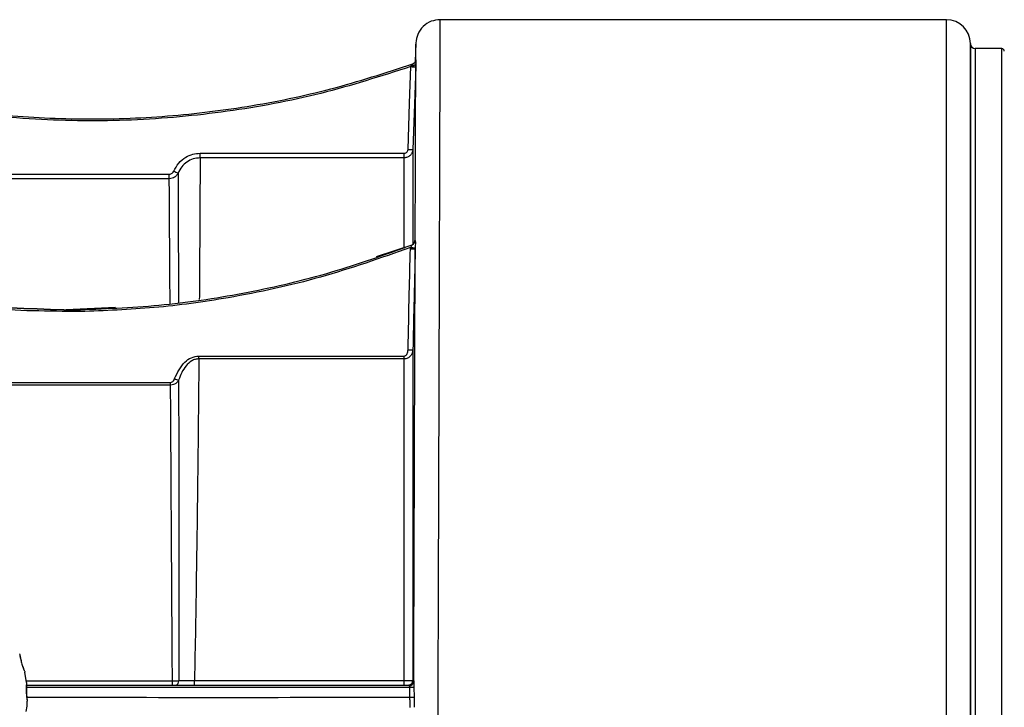
# Model space of a CAD drawing. Units: inches. Extents: x 0.2 to 40.1, y 0.2 to 10.8.
# Drawn here: x 13.3 to 13.6, y 2.8 to 3 of the extents above; entities that cross this region are included whole.
import ezdxf

# ---------------------------------------------------------------- set-up
doc = ezdxf.new("R2010")
doc.units = ezdxf.units.IN
doc.header["$MEASUREMENT"] = 0

msp = doc.modelspace()

# ---------------------------------------------------------------- linework, layer by layer
at = {"color": 7, "linetype": 'Continuous', "lineweight": 25}
for p, q in [((13.58922995945005, 3.043083365934852), (13.41706692884887, 3.043083365934852)), ((13.4170671579254, 3.043080521396301), (13.41706692884887, 3.043010613014794)), ((13.40887017510449, 3.035171231290164), (13.40864646779052, 3.028765091986164)), ((13.59743249643701, 3.034866951014396), (13.59743174687676, 3.034952842111354)), ((13.60810941689709, 3.033240846249812), (13.59907285392235, 3.033240846249812)), ((13.40717657596023, 3.027129984189472), (13.4074195691177, 3.027486043446945)), ((13.40811168223633, 3.02817933553226), (13.40782764135272, 3.028039479815595)), ((13.33553043564902, 2.997695629314986), (13.40492007107241, 2.997697302217869)), ((13.40492020560176, 2.996140259474144), (13.33553057017837, 2.996138601067819)), ((13.40787116276815, 2.998982990998628), (13.40787116276815, 2.966639583409258)), ((13.40790539926035, 2.966737766407912), (13.40780947446246, 2.96666623945059)), ((13.40792539779682, 2.966735374999108), (13.40790044790682, 2.9667187941952)), ((13.28925351287688, 2.944480887174478), (13.29470446391127, 2.944526173332702)), ((13.40787116276815, 2.930910642728484), (13.40787116276815, 2.818522920148054)), ((13.33510660227035, 2.927833044345294), (13.33510674497527, 2.92879299617964)), ((13.40492020560176, 2.92782480832994), (13.33510660227035, 2.927833044345294)), ((13.33510674497527, 2.92879299617964), (13.40492034830667, 2.928784688171145)), ((13.40492020560176, 2.92782480832994), (13.40492034830667, 2.928784688171145)), ((13.40492020560176, 2.818495649362567), (13.40492020560176, 2.92782480832994)), ((13.18377012322888, 2.91984040963818), (13.32549073193899, 2.919822794036562)), ((13.32549058923407, 2.918890032587008), (13.32549073193899, 2.919822794036562)), ((13.32549058923407, 2.918890032587008), (13.18376998052397, 2.918907493326194)), ((13.27651578547703, 2.817847203168618), (13.27592900778337, 2.821322908839098)), ((13.3336132875195, 2.818495649362567), (13.40492020560176, 2.818495649362567)), ((13.40787116276815, 2.818522920148054), (13.40810516050453, 2.818558021472726)), ((13.40687313887904, 2.816969734646072), (13.40649289439901, 2.816915928472986)), ((13.40693555125006, 2.817041992925977), (13.40716955164215, 2.817077080449339)), ((13.40822189897429, 2.816302129440933), (13.40826302149648, 2.812865393876457)), ((13.40826326645641, 2.812847682826312), (13.40832371949296, 2.809414202414917))]:
    msp.add_line(p, q, dxfattribs=at)
at = {"color": 1, "linetype": 'Continuous', "lineweight": 25}
for p, q in [((13.58922995945005, 2.702031450767494), (13.58922995945005, 3.043083365934852)), ((13.59743174687676, 3.03495284211184), (13.59743174687676, 2.698873275016631)), ((13.59743249643701, 2.636273534136168), (13.59743249643701, 3.034866951014396)), ((13.59907285392235, 3.033240846249812), (13.59907285392235, 2.637902348520457)), ((13.60810941689709, 2.637899638900731), (13.60810941689709, 3.033240846249812)), ((13.40883125194042, 3.029365636903766), (13.40883947016099, 3.029482943784581)), ((13.40492020560176, 2.965318220959482), (13.40492020560176, 2.996140259474144)), ((13.19155100456388, 2.990589260825641), (13.32505075240679, 2.990592534420168)), ((13.32505088693613, 2.989037621537599), (13.19155100456388, 2.989034376727624)), ((13.40748693217858, 2.966498454978184), (13.3954137203967, 2.962467619710044)), ((13.3067654102731, 2.945254633733545), (13.28998837466495, 2.944486992359976)), ((13.3336132875195, 2.816895921202609), (13.3336132875195, 2.818495649362501)), ((13.40492020560176, 2.816917283807221), (13.40492020560176, 2.818495649362567)), ((13.27641513934387, 2.818443368189037), (13.32611063384837, 2.818443368189037)), ((13.32611063384837, 2.816896824499356), (13.32611063384837, 2.818443368189037))]:
    msp.add_line(p, q, dxfattribs=at)
at = {"color": 7, "linetype": 'Continuous', "lineweight": 25, "flags": 128}
for points in [[(13.40883947016099, 3.029482943784581), (13.40884621933598, 3.02949000332551), (13.40885160679297, 3.029495580573527)], [(13.40623160759081, 2.999020785870212), (13.40675957804898, 3.014761967110506), (13.40717658262851, 3.027129965120602)], [(13.40881613780585, 3.027091611161506), (13.40828572292395, 3.011350825841994), (13.40787116276815, 2.998982990998628)], [(13.33553057017837, 2.996138601067819), (13.33553054785664, 2.996231790714261), (13.33553052610089, 2.996362532823659), (13.33553050546277, 2.99652751231413), (13.33553048646557, 2.996722545984694), (13.33553046959097, 2.996942688584038), (13.33553045526687, 2.99718235820174), (13.33553044385644, 2.997435477802548), (13.33553043564902, 2.997695629314986)], [(13.40492020560176, 2.996140259474144), (13.40492018327969, 2.996233444223084), (13.40492016152365, 2.996364183773515), (13.4049201408853, 2.996529162945411), (13.40492012188798, 2.996724198340148), (13.4049201050134, 2.996944344419498), (13.40492009068945, 2.997184018910288), (13.40492007927934, 2.99743714435484), (13.40492007107241, 2.997697302217869)], [(13.32505088693614, 2.989037621537599), (13.32505086466228, 2.989131515707672), (13.32505084294919, 2.989262624431371), (13.32505082234349, 2.989427646960116), (13.32505080336396, 2.989622428742921), (13.32505078648841, 2.989842066019954), (13.3250507721417, 2.990081029277925), (13.32505076068502, 2.990333302459232), (13.32505075240679, 2.990592534420168)], [(13.40790057741782, 2.966718876519996), (13.40782889404835, 2.966675834339469), (13.40761244108072, 2.966573386709713)], [(13.29471530873137, 2.943876975693316), (13.29471318999301, 2.944004410728327), (13.29471115431548, 2.94412671870797), (13.29470927940971, 2.944239230587901), (13.29470763684928, 2.944337651284855), (13.29470628933809, 2.944418223639244), (13.29470528831668, 2.944477871842795), (13.29470467199853, 2.944514318855954), (13.29470446391127, 2.944526173332702)]]:
    msp.add_lwpolyline(points, dxfattribs=at)
at = {"color": 7, "linetype": 'Continuous', "lineweight": 25}
for centre, radius, start, end in [((13.58922995945005, 3.034881266197319), 0.008202099737533164, 0.5000000000054727, 90), ((13.59907285392235, 3.034881266197319), 0.001640419947507815, 180.4999999999779, 270.0000000000008), ((13.60810941689709, 3.032420636276059), 0.0008202099737548707, 3.102185814106242e-11, 90), ((13.40728162713094, 3.029592453518192), 0.001638846547988424, 289.4299995138187, 353.076113720402), ((13.40893065937308, 3.067050211720007), 0.03995876466788191, 267.4840688831777, 269.8357904329002), ((13.40769871568495, 3.028866823724979), 0.001408716657554774, 258.5708457674083, 324.6005888709914), ((13.40797474678989, 3.039057648526707), 0.04007479139861365, 267.507010358204, 269.8519035615199), ((13.34825401286582, 3.041458072147691), 0.05437206734843994, 246.4699887593413, 248.1797137090643), ((13.40689610371078, 2.968027857051804), 0.001639588279525973, 304.0888713832636, 358.5761366584742), ((13.40840827724663, 3.006717767578779), 0.04148314394997765, 268.0648419587469, 270.3293531667149), ((13.40916695925605, 3.00891101508285), 0.0433153140234649, 267.1591014217863, 269.325987753377), ((13.40749309320691, 2.972666282729422), 0.0417573515501298, 268.2692171350751, 270.5187610176381), ((13.35946632263058, 3.007185741275874), 0.09205093872336446, 249.2499969217743, 250.1577025126597), ((13.4064656026633, 2.818557910051222), 0.001639557845023155, 270.0047943375459, 0.003893721667934982), ((13.34118939514907, 96.42366006321417), 93.60676447111855, 269.9603409308348, 270.0399550115648), ((13.40668802591724, 2.81825139060398), 0.001489642568680264, 268.9566267688151, 350.6935347469715), ((13.4066240165225, 2.854663239793805), 0.03839437479415289, 270.2851578127123, 272.3852027844784)]:
    msp.add_arc(centre, radius, start, end, dxfattribs=at)
at = {"color": 1, "linetype": 'Continuous', "lineweight": 25}
for centre, radius, start, end in [((13.40721231370499, 3.02955135993531), 0.001640241800927616, 297.7381174056308, 358.0511785965072), ((13.40720015547482, 3.029538820905925), 0.001640266713977435, 318.078187458036, 358.0477914109934), ((13.40702111898269, 2.968101965223038), 0.00163901845615191, 302.4508744915385, 358.1920819865134), ((13.4070167489598, 2.968100117732603), 0.001639562479036358, 303.591496016866, 358.5998000364872), ((13.4062312860447, 2.81852300951736), 0.00163987672588721, 282.6838595054605, 359.996877518912), ((13.34118875098185, 96.29611401532621), 93.4798677108892, 269.9603028301298, 270.0402237760766), ((13.32661705770697, 2.818340082425562), 0.001641510163558938, 298.4364149104248, 4.424906164919579), ((13.34118841690246, 96.29032178483571), 93.47752365598623, 269.9603912418088, 270.0402568676427)]:
    msp.add_arc(centre, radius, start, end, dxfattribs=at)
at = {"color": 7, "linetype": 'Continuous', "lineweight": 25}
for points, knots in [([(13.41706714946783, 3.043083379341561), (13.41605667634889, 3.04297413909926), (13.41395637932862, 3.042747080159145), (13.41123144169931, 3.040924327660913), (13.40931470411296, 3.038264657381156), (13.40901448342134, 3.036173553849027), (13.40887004448115, 3.03516750467772)], [0, 0, 0, 0, 0.2405550003927434, 0.5000003870179428, 0.7594455804958546, 1, 1, 1, 1]), ([(13.17982469549555, 3.031636291207297), (13.18895957018408, 3.028353187249861), (13.20722929255763, 3.021786989040138), (13.23560378249217, 3.015066079950762), (13.26440757997678, 3.010707898278411), (13.29349767635659, 3.008970000460373), (13.32262799342965, 3.009791447173246), (13.3515544963283, 3.013240855783412), (13.38012614690226, 3.019065268187678), (13.39859325258995, 3.025053052137993), (13.40782679754505, 3.028046941555303)], [0, 0, 0, 0, 0.1250011113873171, 0.2500018532601799, 0.3750022516059477, 0.5000023324121916, 0.6250021216666848, 0.7500016453573798, 0.8750009294723976, 1, 1, 1, 1]), ([(13.40717658262851, 3.027129965120602), (13.39701370166296, 3.023894256309908), (13.37655995099952, 3.017382088996547), (13.34470582445069, 3.011441630078211), (13.31223169951376, 3.008436779064271), (13.27898903147329, 3.00871896249578), (13.24553497614541, 3.012472584577919), (13.21229792110352, 3.019497139279194), (13.19107172377785, 3.026960375703946), (13.18052693457263, 3.030667975971685)], [0, 0, 0, 0, 0.1382089594008671, 0.2781584872067316, 0.4191934170510985, 0.5606272191356799, 0.7084571245858106, 0.8551667960888598, 1, 1, 1, 1]), ([(13.40890852185181, 3.029394889414419), (13.40891238739128, 3.02936920323678), (13.40892008978343, 3.029318021502746), (13.40890332428927, 3.029017889764426), (13.40887038368764, 3.0285972879601), (13.40885469263764, 3.028230447318509), (13.40884700817584, 3.028050792489898)], [0, 0, 0, 0, 0.257858740546835, 0.5138038700134036, 0.761892569957756, 1, 1, 1, 1]), ([(13.40885160679297, 3.029495580573527), (13.40885726946551, 3.029475553827155), (13.40886738141366, 3.02943979166365), (13.4088959511262, 3.029408609585602), (13.4089085218518, 3.029394889414418)], [0, 0, 0, 0, 0.5599981770977113, 1, 1, 1, 1]), ([(13.40741956986727, 3.027486041253427), (13.40747349723915, 3.027562186604055), (13.40757710628478, 3.027708482387313), (13.40770037388688, 3.027864784010026), (13.40777422693619, 3.027961193140577), (13.40781108927595, 3.028011945588701), (13.40783190006357, 3.028044349645922), (13.40782848030122, 3.02804608677124), (13.40782679754505, 3.028046941555303)], [0, 0, 0, 0, 0.2950001028541156, 0.5667748687577358, 0.6875795504131358, 0.7980448520906073, 0.9006243014772685, 1, 1, 1, 1]), ([(13.4084565254266, 3.028482560370441), (13.40840754450877, 3.028430684905254), (13.40829969629741, 3.028316463359773), (13.40830305896783, 3.028313763436343), (13.40830489442995, 3.028312289724511)], [0, 0, 0, 0, 0.4541653237948436, 1, 1, 1, 1]), ([(13.40845036289027, 3.028477003229875), (13.40845125639143, 3.028477812954655), (13.40845323106989, 3.028479602483482), (13.40845536002264, 3.028481514036813), (13.4084565256683, 3.028482560651801)], [0, 0, 0, 0, 0.4524793159805482, 1, 1, 1, 1]), ([(13.40865582187286, 2.968060053929622), (13.40867258915431, 2.973283334386784), (13.40870602453967, 2.983698999892551), (13.40874913404131, 2.997219503969728), (13.40878857901387, 3.009628953273599), (13.4088229070521, 3.020459819894701), (13.4088389911968, 3.025525737275351), (13.40884700817584, 3.028050792489898)], [0, 0, 0, 0, 0.1871051177393558, 0.3731035192870523, 0.5601617577835821, 0.7807670825213303, 1, 1, 1, 1]), ([(13.40884700817584, 3.028050792489898), (13.40884161852007, 3.02787671673939), (13.40883197449262, 3.027565232780357), (13.40882098549738, 3.027236589182663), (13.40881613780585, 3.027091611161506)], [0, 0, 0, 0, 0.5588594386931007, 1, 1, 1, 1]), ([(13.32654708690925, 2.991606983159996), (13.32705803346712, 2.992559698703482), (13.32807791086311, 2.994461371261268), (13.33045592518403, 2.996371916682659), (13.33300342056116, 2.997499217927365), (13.33468872496141, 2.997630207638272), (13.33553043564902, 2.997695629314986)], [0, 0, 0, 0, 0.2806736545256424, 0.560240031932343, 0.7803656923627167, 1, 1, 1, 1]), ([(13.33553057017837, 2.996138601067828), (13.33473286969929, 2.996066738046238), (13.33313420684967, 2.995922718146676), (13.3309682393261, 2.994795226441239), (13.32915947975282, 2.993145965531423), (13.32841711798067, 2.991705381982695), (13.32804410277985, 2.990981530645135)], [0, 0, 0, 0, 0.2479062151330741, 0.4968261480574476, 0.7471697729187009, 1, 1, 1, 1]), ([(13.40492007107241, 2.997697302217869), (13.4051124773307, 2.997723900353978), (13.40549698318178, 2.997777054232927), (13.40592169175691, 2.998135923512325), (13.40617401526564, 2.99856865921472), (13.4062123721319, 2.998869778532401), (13.40623160759081, 2.999020785870212)], [0, 0, 0, 0, 0.2797897518240971, 0.5591335625394382, 0.7789113379916957, 1, 1, 1, 1]), ([(13.40787116276815, 2.998982990998628), (13.40784743890773, 2.998753103146951), (13.40780293323416, 2.998321836333627), (13.40751918350383, 2.997619680094902), (13.40697436817985, 2.996883896130313), (13.40604783165034, 2.996263926148429), (13.40528895747078, 2.996180700467269), (13.40492020560176, 2.996140259474144)], [0, 0, 0, 0, 0.1539652078772644, 0.2888368571005246, 0.5005563259216125, 0.7573105091106441, 1, 1, 1, 1]), ([(13.32505075240679, 2.990592534420168), (13.3252294641514, 2.990611249020353), (13.32558562081134, 2.990648545559024), (13.32616125190241, 2.990968277753101), (13.32640085030124, 2.991364905301426), (13.32654708690925, 2.991606983159996)], [0, 0, 0, 0, 0.2818369144504974, 0.5616759789160788, 1, 1, 1, 1]), ([(13.32804410277985, 2.990981530644849), (13.32789438019958, 2.990709720840721), (13.32759392397464, 2.990164265722945), (13.32687376627833, 2.989543175817513), (13.32600800732963, 2.989121292918318), (13.32537107850394, 2.989065612656142), (13.32505088693614, 2.989037621537319)], [0, 0, 0, 0, 0.246835346713521, 0.495337552464099, 0.7463002869865468, 0.9999999999999999, 0.9999999999999999, 0.9999999999999999, 0.9999999999999999]), ([(13.29470446391127, 2.944526173332702), (13.30426077964419, 2.944924183294215), (13.32342386657654, 2.945722304631514), (13.35195401138591, 2.950155851485887), (13.38021579597513, 2.95676869442901), (13.39846437617813, 2.963299483609969), (13.40761244108072, 2.966573386709713)], [0, 0, 0, 0, 0.2480355931504085, 0.4973807654220839, 0.7480355552016485, 1, 1, 1, 1]), ([(13.4070201344779, 2.965648935008919), (13.40710633806514, 2.965768117096896), (13.40727016182412, 2.965994614140483), (13.40745867428598, 2.966258924089967), (13.40756126032728, 2.966427876655062), (13.40760660514567, 2.966516566292228), (13.4076231927238, 2.966569445731935), (13.40761599314939, 2.96657208471116), (13.40761244108071, 2.966573386709712)], [0, 0, 0, 0, 0.3088190929987878, 0.5868886235705557, 0.7059754457688587, 0.8107435552515923, 0.9066261626058912, 1, 1, 1, 1]), ([(13.40780237677112, 2.966661141634849), (13.40777383764048, 2.966642973950251), (13.40771564102619, 2.966605926650306), (13.40764115307878, 2.966544830512664), (13.40760319339488, 2.966513695407553)], [0, 0, 0, 0, 0.4903915973545196, 1, 1, 1, 1]), ([(13.40761244108072, 2.966573386709713), (13.40761155963065, 2.96657290342719), (13.40760998561266, 2.966572040422669), (13.40760872791856, 2.966571299731349), (13.40760817453315, 2.966570973827161)], [0, 0, 0, 0, 0.5599999908512155, 1, 1, 1, 1]), ([(13.40799947819615, 2.966815076601), (13.40801737989048, 2.966825770744996), (13.40805694347254, 2.966849405303603), (13.4080970409964, 2.966873276059396), (13.40811899522844, 2.966886345796901)], [0, 0, 0, 0, 0.4524791079780722, 1, 1, 1, 1]), ([(13.40853518573007, 2.967987115667718), (13.40855756931218, 2.968000675594817), (13.40859753999451, 2.968024889750357), (13.40863801352114, 2.968049309319289), (13.40865582187286, 2.968060053929622)], [0, 0, 0, 0, 0.5599999999027617, 1, 1, 1, 1]), ([(13.40865582187286, 2.968060053929622), (13.40865640441323, 2.968058194365557), (13.40865744466385, 2.968054873715499), (13.4086587480583, 2.968051666980149), (13.40865932155184, 2.968050256016626)], [0, 0, 0, 0, 0.5600000097311565, 1, 1, 1, 1]), ([(13.40865932155184, 2.968050256016625), (13.40866445637956, 2.968030508945332), (13.40867491093149, 2.967990303744064), (13.4087002915191, 2.967758795524228), (13.40871749857886, 2.967272996463228), (13.40869434678362, 2.96649126940677), (13.40866958973418, 2.965892837554889), (13.4086574212236, 2.965598698128607)], [0, 0, 0, 0, 0.1192977728876421, 0.2428912570835694, 0.4978707173738982, 0.7531949232875834, 1, 1, 1, 1]), ([(13.1811532652469, 2.962800549278884), (13.19292251309848, 2.959134101310399), (13.2163795604506, 2.951826578799579), (13.25271994628412, 2.945699081479524), (13.27710407644446, 2.944886004321579), (13.28925351287688, 2.944480887174478)], [0, 0, 0, 0, 0.3356562015147647, 0.6689895150698868, 1, 1, 1, 1]), ([(13.28925351287688, 2.944453368403662), (13.27710407644446, 2.94485851909097), (13.25271994628412, 2.945671663564692), (13.2163795604506, 2.951799530682424), (13.19292251309848, 2.959107475656854), (13.1811532652469, 2.96277413559059)], [0, 0, 0, 0, 0.3310104849301081, 0.6643437984852351, 1, 1, 1, 1]), ([(13.4070201344779, 2.965648935008919), (13.39690889244298, 2.962090435785091), (13.37664819830697, 2.954959989880607), (13.34735195622769, 2.948635697540444), (13.31997627094165, 2.944852004991199), (13.30312503383082, 2.944201576486067), (13.29471530873137, 2.943876975693316)], [0, 0, 0, 0, 0.2795286266242974, 0.5601135831512566, 0.7804716759753374, 1, 1, 1, 1]), ([(13.40623188482507, 2.930927981830862), (13.4063687149594, 2.937336484388301), (13.40661305450067, 2.948780239689613), (13.40688694402734, 2.960223324461097), (13.40700745542892, 2.965258282171822)], [0, 0, 0, 0, 0.5599999640593312, 1, 1, 1, 1]), ([(13.40700745542892, 2.965258282171822), (13.4070093900421, 2.965331218274717), (13.40701284470837, 2.965461461310893), (13.4070179070484, 2.965591651380797), (13.4070201344779, 2.965648935008919)], [0, 0, 0, 0, 0.5600000202417474, 1, 1, 1, 1]), ([(13.40864673337201, 2.965235308989023), (13.40849392942144, 2.95882821845714), (13.40822106523703, 2.947386985910664), (13.40797807740691, 2.935945080710626), (13.40787116276815, 2.930910642728483)], [0, 0, 0, 0, 0.560000026732753, 0.9999999999999999, 0.9999999999999999, 0.9999999999999999, 0.9999999999999999]), ([(13.408158061028, 2.818010492792578), (13.4081688085669, 2.821148321952089), (13.40819542837069, 2.828920184631925), (13.40823542733748, 2.84068352492398), (13.40827715455938, 2.853017811357688), (13.40831503580197, 2.864276012170695), (13.40835097623643, 2.874976008394745), (13.40838648920499, 2.885646076768995), (13.4084316478264, 2.899278687739403), (13.4084844829155, 2.91530075337178), (13.40854259111306, 2.933075316342428), (13.40859707595007, 2.949793799492382), (13.40863014990986, 2.960078503051932), (13.40864673337201, 2.965235308989023)], [0, 0, 0, 0, 0.05947926190469865, 0.1473198929330046, 0.2221485988245395, 0.2929673327200515, 0.3615147167871986, 0.4273727468586038, 0.499849506434405, 0.6296444849959746, 0.7504246963052058, 0.8748615941730786, 1, 1, 1, 1]), ([(13.4086574212236, 2.965598698128607), (13.40865506582219, 2.965530875767819), (13.4086508597481, 2.965409764405088), (13.40864799420918, 2.965288614812224), (13.40864673337201, 2.965235308989023)], [0, 0, 0, 0, 0.5599999806725612, 1, 1, 1, 1]), ([(13.29471530873137, 2.943876975693316), (13.28399555312961, 2.943998706834245), (13.26251551303535, 2.944242629353101), (13.23282237059382, 2.948340941906113), (13.2058045395077, 2.95416832415253), (13.18974901551744, 2.959332754615522), (13.18173639719254, 2.961910098724037)], [0, 0, 0, 0, 0.2795281888977592, 0.560113208552257, 0.7804715082377517, 1, 1, 1, 1]), ([(13.40787116276815, 2.930910642728484), (13.40782304400529, 2.930531936329304), (13.40772697280386, 2.929775832543826), (13.40719756522488, 2.928915867120636), (13.40660079541301, 2.928365655339344), (13.40606377305934, 2.928054855293172), (13.40549744920063, 2.927861003258726), (13.40510968317963, 2.927836689150188), (13.40492020560176, 2.92782480832994)], [0, 0, 0, 0, 0.249881991848246, 0.4989002572135326, 0.6349839954948869, 0.7630002889129729, 0.8841927121502342, 1, 1, 1, 1]), ([(13.40492034830667, 2.928784688171145), (13.40503490495724, 2.928800868991237), (13.40526454431781, 2.928833304935909), (13.40564463875088, 2.929108435572935), (13.40610168168531, 2.929783719111787), (13.40617989169166, 2.930471051189107), (13.40623188482507, 2.930927981830862)], [0, 0, 0, 0, 0.1256235274973432, 0.2518239350189367, 0.502620958924885, 1, 1, 1, 1]), ([(13.32685349537695, 2.921105669143136), (13.32781920390591, 2.923144030113056), (13.32916692153523, 2.925988713505267), (13.332476516653, 2.92842622421558), (13.33423148423571, 2.928670945520465), (13.33510674497527, 2.92879299617964)], [0, 0, 0, 0, 0.5589250777731839, 0.7800212571251085, 1, 1, 1, 1]), ([(13.33510660227035, 2.927833044345321), (13.33469020986307, 2.9277966211191), (13.33384859598267, 2.927723002358958), (13.33227152562767, 2.926991033736229), (13.3306339365846, 2.92547110123168), (13.3291854920569, 2.923174010588457), (13.3285452971913, 2.921464916589452), (13.32822125022582, 2.920599825733743)], [0, 0, 0, 0, 0.1173058448016152, 0.2370990092757888, 0.48341895568948, 0.7385225517583336, 1, 1, 1, 1]), ([(13.33510660227035, 2.927833044345294), (13.3350537731759, 2.921983254929516), (13.33494987578374, 2.9104786499151), (13.33474884697057, 2.891985785394402), (13.33451783105346, 2.873360319439914), (13.33425237588666, 2.854768808767227), (13.33395808209284, 2.836494405570453), (13.33372670714592, 2.824416311585894), (13.3336132875195, 2.818495649362501)], [0, 0, 0, 0, 0.18181621348626, 0.3575724821366441, 0.5272688262871417, 0.690905360651071, 0.8484823054874326, 1, 1, 1, 1]), ([(13.32822125022583, 2.920599825732711), (13.32809076643243, 2.920394448215069), (13.3278208658831, 2.919969632968751), (13.3272229203842, 2.919430517308727), (13.32644074111391, 2.918988446433465), (13.32581626217962, 2.918923764801096), (13.32549058923408, 2.918890032585998)], [0, 0, 0, 0, 0.2207355663650335, 0.456582760729726, 0.7166016606029444, 1, 1, 1, 1]), ([(13.32549073193899, 2.919822794036562), (13.32567516953061, 2.919857513360128), (13.32604544950339, 2.919927216450867), (13.32653532900995, 2.920410994079297), (13.3267330591754, 2.920842712292013), (13.32685349537695, 2.921105669143136)], [0, 0, 0, 0, 0.2795136812255732, 0.5611563096438069, 0.9999999999999999, 0.9999999999999999, 0.9999999999999999, 0.9999999999999999]), ([(13.3282212194874, 2.920599837486488), (13.32823263938822, 2.912951148419792), (13.32825542078221, 2.897692889885865), (13.32827433336987, 2.872299308557955), (13.32827859476256, 2.845796887231641), (13.32826196497072, 2.827561259694374), (13.32825367130762, 2.818466729061967)], [0, 0, 0, 0, 0.2500100733994611, 0.4987414578826432, 0.7500107327414074, 1, 1, 1, 1]), ([(13.32611063384837, 2.818443368189037), (13.32605114384109, 2.827753489747907), (13.32593370986114, 2.846131780125399), (13.32577213653526, 2.872494859598586), (13.32562332946103, 2.897049843770804), (13.32553442402085, 2.91167775005714), (13.32549058923408, 2.918890032587008)], [0, 0, 0, 0, 0.260141846087416, 0.5135230895214935, 0.7601427809319751, 1, 1, 1, 1]), ([(13.27418539763521, 2.827018280168923), (13.27421990456587, 2.8269672620907), (13.27432088965579, 2.826817956860734), (13.27443157702714, 2.826356617461721), (13.27457421820682, 2.825711735836987), (13.27473851939301, 2.824932152028455), (13.27495291121281, 2.824081599274257), (13.27520953803103, 2.823283306887894), (13.27545202584965, 2.822640471000078), (13.27562468158572, 2.822174136640662), (13.27572975159346, 2.821891738562101), (13.27570157380768, 2.821822569301505), (13.27569507399529, 2.821806613923726)], [0, 0, 0, 0, 0.06095528535696555, 0.1783866271487779, 0.2871621739174169, 0.4022930941311646, 0.5127577669249224, 0.623312247353817, 0.73865940222918, 0.8473543629816197, 0.9647890004301645, 1, 1, 1, 1]), ([(13.27599565475051, 2.821334317349601), (13.27599998301404, 2.821363065135474), (13.27601419421367, 2.821457454148911), (13.27583712948847, 2.821819150833834), (13.27558874319011, 2.822375043983988), (13.27527923732779, 2.82311531162368), (13.27497947897898, 2.824021218865476), (13.27474374989466, 2.824989493933747), (13.27458234150284, 2.825893323492692), (13.27445400136838, 2.826664715184141), (13.2743584554811, 2.82726042387265), (13.27425066808257, 2.827465316405116), (13.27420858860634, 2.827545305073262)], [0, 0, 0, 0, 0.0501748187403282, 0.1647414399579282, 0.2694678118924766, 0.3789463718800063, 0.4880169165402297, 0.5974053083187804, 0.7069191124809594, 0.811771964345091, 0.9265170394522649, 1, 1, 1, 1]), ([(13.32825367503543, 2.818466728930628), (13.32905727700192, 2.818472143163978), (13.33066462837091, 2.818482972624023), (13.33263034103427, 2.81849142352469), (13.3336132875195, 2.818495649362608)], [0, 0, 0, 0, 0.4999541369664876, 1, 1, 1, 1]), ([(13.40492020560176, 2.818495649362567), (13.40529852173063, 2.818495391447245), (13.40605515399227, 2.818494875616597), (13.40701714305676, 2.818500953299537), (13.40770444707133, 2.818510711696941), (13.40781559086874, 2.818518850664315), (13.40787116276815, 2.818522920148054)], [0, 0, 0, 0, 0.249999994093351, 0.4999999907605444, 0.7499999922161756, 1, 1, 1, 1]), ([(13.40810516050453, 2.818558021472726), (13.408116009289, 2.818527943859476), (13.40813540957179, 2.818474157722937), (13.40815113109788, 2.818152345286988), (13.408158061028, 2.818010492792578)], [0, 0, 0, 0, 0.5592075427674457, 1, 1, 1, 1]), ([(13.27641453141123, 2.817331996866015), (13.27642484975561, 2.817311673959254), (13.27647798185894, 2.817207025505788), (13.27647698830688, 2.816832004096177), (13.2764733266424, 2.816243136443796), (13.27645373245799, 2.815489528265275), (13.27646333126621, 2.814623536428846), (13.27652224246898, 2.813763447591478), (13.27660099106542, 2.813025956628846), (13.27664991926128, 2.812457868216673), (13.2766802307903, 2.812102579754097), (13.27663635179034, 2.812005286892611), (13.2766286353075, 2.811988177143146)], [0, 0, 0, 0, 0.02956723808322012, 0.152250156690365, 0.2658901896477336, 0.3861698108988039, 0.5015745082763043, 0.6170730295179014, 0.7375785555366802, 0.8511343986371928, 0.9738207602858069, 1, 1, 1, 1]), ([(13.27680740363027, 2.811474836614819), (13.27681790402131, 2.811511584410866), (13.2768567155974, 2.811647411722049), (13.27677790660711, 2.812107343478865), (13.27667676751379, 2.812785971467323), (13.27655611035677, 2.813635974672342), (13.27648083921716, 2.814613241201894), (13.27647815536118, 2.815598116155829), (13.27652970601626, 2.816471489476277), (13.27657690376872, 2.817177091916772), (13.27661852535194, 2.817664855803628), (13.27656758536801, 2.817811811193342), (13.27655310692085, 2.817853579676203)], [0, 0, 0, 0, 0.04406048143875882, 0.1628564803040121, 0.2714489641370915, 0.3849690692974299, 0.4980660967075394, 0.6114927049807014, 0.7250493554007599, 0.8337729883358114, 0.9527540289521441, 1, 1, 1, 1]), ([(13.32611063384837, 2.818443368419653), (13.32650363650723, 2.818444035972499), (13.32728961019419, 2.818445371024462), (13.32793232672596, 2.818459609889495), (13.3282536720591, 2.818466729035497)], [0, 0, 0, 0, 0.5000201220166166, 1, 1, 1, 1]), ([(13.40666090058108, 2.816761995022356), (13.40663602906843, 2.816800570324086), (13.40657557154346, 2.816894338937997), (13.40650643464844, 2.816909454823461), (13.40646573985654, 2.816918352211942)], [0, 0, 0, 0, 0.4113882046570362, 1, 1, 1, 1]), ([(13.40681510233774, 2.816269340512212), (13.40681064538084, 2.816315002662931), (13.40680109108608, 2.816412887757505), (13.40677179687761, 2.816513455283624), (13.40674428473695, 2.816583256292822), (13.40671072434308, 2.816662068798667), (13.40668249108717, 2.816718693239136), (13.40666090058108, 2.816761995022356)], [0, 0, 0, 0, 0.2314806329412106, 0.4962206836731941, 0.5567923600774208, 0.6610707145880667, 1, 1, 1, 1]), ([(13.40686711120888, 2.812821202264614), (13.4068555669233, 2.813464824501134), (13.40683495213127, 2.814614149719993), (13.40682116755148, 2.815763587849291), (13.40681510233774, 2.816269340512212)], [0, 0, 0, 0, 0.5600000991528643, 0.9999999999999999, 0.9999999999999999, 0.9999999999999999, 0.9999999999999999]), ([(13.408158061028, 2.818010492792578), (13.4081627761662, 2.817897617007779), (13.40817236447355, 2.817668082332395), (13.40819374280358, 2.817248181978371), (13.40821356174623, 2.816788503132809), (13.40821909632786, 2.816465629055316), (13.40822189897454, 2.816302129440958)], [0, 0, 0, 0, 0.2386306858122133, 0.4852592352085232, 0.7393413643129508, 1, 1, 1, 1]), ([(13.40694236383328, 2.809372889668166), (13.40692616988415, 2.810016526942223), (13.40689725208806, 2.811165880401221), (13.40687632093034, 2.812315409012546), (13.40686711120888, 2.812821202264614)], [0, 0, 0, 0, 0.5599994231685123, 1, 1, 1, 1]), ([(13.40686720127854, 2.812816503166662), (13.40703183261693, 2.81282013757225), (13.40736963430072, 2.812827594890761), (13.40780136135001, 2.812839895746145), (13.40812843354411, 2.812851625293593), (13.40821897009495, 2.81285773292804), (13.40826309371632, 2.812860709526412)], [0, 0, 0, 0, 0.2436824212550811, 0.5000040272792411, 0.7563234651046773, 1, 1, 1, 1]), ([(13.27644086039468, 2.807951540769027), (13.27659926690219, 2.808769177926092), (13.27682514939406, 2.809935101734296), (13.27678136911527, 2.811120245679555), (13.27676829099938, 2.81147427380121)], [0, 0, 0, 0, 0.7012783779799955, 1, 1, 1, 1])]:
    msp.add_open_spline(points, degree=3, knots=knots, dxfattribs=at)
at = {"color": 1, "linetype": 'Continuous', "lineweight": 25}
for points, knots in [([(13.41706692884887, 3.043010613014794), (13.41706577359624, 3.042680877778245), (13.41706340528973, 3.042004909516834), (13.41704763507459, 3.036889092040149), (13.41702943315562, 3.030918850152433), (13.41701259485118, 3.025380529840341), (13.41699272018079, 3.018844766712292), (13.41696343233672, 3.009232384560875), (13.41692038615031, 2.995230804039068), (13.41687490954078, 2.98049587944391), (13.41684111771936, 2.96956866766955), (13.41682321652425, 2.963786675952836), (13.41680458662573, 2.957777800959962), (13.41678522737062, 2.951544746969717), (13.41676513802609, 2.945091155593313), (13.41674432223047, 2.938421301543924), (13.41672276596085, 2.931540067967486), (13.41669517909732, 2.922751179944691), (13.41665844774239, 2.911225907099669), (13.41660967659324, 2.8960602855093), (13.41655788913575, 2.879954795102817), (13.41650453483345, 2.863357489072594), (13.41645091565582, 2.846710748297182), (13.41639245831407, 2.828652532621382), (13.41632474777579, 2.808042008972047), (13.41625235685331, 2.786207543309695), (13.41618029448111, 2.76459308663856), (13.41611598174017, 2.745596591982033), (13.41605959216318, 2.729202321971383), (13.41601076581355, 2.715212922984507), (13.4159821582406, 2.707024508498709), (13.41596875207444, 2.703187229280534)], [0, 0, 0, 0, 0.05933310916190594, 0.121634857905932, 0.153052623613598, 0.1846354031440389, 0.2163831966631374, 0.2482960043113705, 0.3069637245906509, 0.3682147618350459, 0.3839435382554153, 0.3998341190912497, 0.4158865038959035, 0.4321006922147522, 0.4484766835852929, 0.4650144775372403, 0.4817140735926196, 0.4985754712658521, 0.5277498289878327, 0.5619669804792696, 0.6012258118579037, 0.6339835858159711, 0.6695776375504118, 0.7080076003854286, 0.7492730784170222, 0.8015364900110141, 0.849611013339761, 0.8934955663869952, 0.9331891615337793, 0.9686909056154966, 1, 1, 1, 1]), ([(13.40885160679297, 3.029495580573527), (13.40885768168214, 3.031398258208673), (13.40886824461218, 3.034706606756867), (13.40886874166849, 3.034783776611248), (13.40886895286075, 3.034816565000406)], [0, 0, 0, 0, 0.5751140206148704, 1, 1, 1, 1]), ([(13.33553057017837, 2.996138601067819), (13.33552211030037, 2.994059308087896), (13.33550560123288, 2.990001662321249), (13.33546727701869, 2.981718872540805), (13.33541067645314, 2.970924474649435), (13.33534858182684, 2.959859115627395), (13.33528384115665, 2.95090344429091), (13.33526310025838, 2.948034325579369)], [0, 0, 0, 0, 0.2122065988849038, 0.4141115349947495, 0.6057135315060588, 0.8736828717848371, 1, 1, 1, 1]), ([(13.32804410065197, 2.99098153155866), (13.32805385238331, 2.988095489063732), (13.32807338505782, 2.982314758781499), (13.32811324813028, 2.968962408926344), (13.32814647678191, 2.957105770618412), (13.32816434778405, 2.948818798639667), (13.3281683202196, 2.946976738421141)], [0, 0, 0, 0, 0.303721502462161, 0.6083528186897762, 0.9129431480836125, 1, 1, 1, 1]), ([(13.32532064663036, 2.946552248443674), (13.32529717232721, 2.950338347768847), (13.3252488116513, 2.958138294852589), (13.32517585520251, 2.96972778806885), (13.3251043173193, 2.980882276787479), (13.32506843051112, 2.986359858556206), (13.32505088693613, 2.989037621537599)], [0, 0, 0, 0, 0.1975983797141744, 0.4070830618087, 0.7101474528059541, 1, 1, 1, 1]), ([(13.40848457425031, 2.967381445878176), (13.40849388644494, 2.967547750340914), (13.40851284640221, 2.967886352102502), (13.40852765194082, 2.967953133827755), (13.40853518573007, 2.967987115667718)], [0, 0, 0, 0, 0.4911506129140967, 1, 1, 1, 1])]:
    msp.add_open_spline(points, degree=3, knots=knots, dxfattribs=at)

doc.saveas('drawing.dxf')
